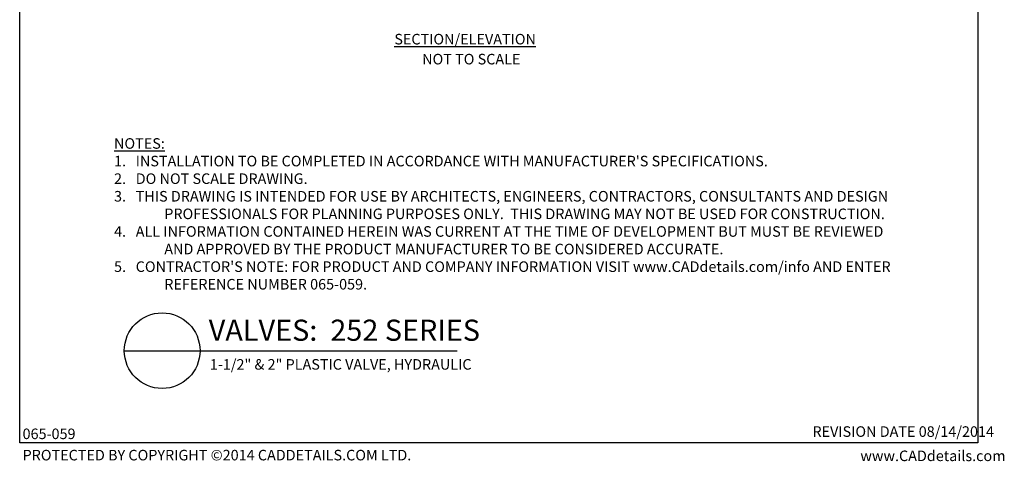
# Model space of a CAD drawing. Extents: x 0 to 222, y -4 to 280.
# Drawn here: x 0 to 222, y -4 to 95 of the extents above; entities that cross this region are included whole.
import ezdxf

# ---------------------------------------------------------------- set-up
doc = ezdxf.new("R2010")
doc.units = 0
doc.header["$LTSCALE"] = 10
doc.header["$MEASUREMENT"] = 0
for name, color, linetype in [('065-LOGO$0$CADdetails-7-FRAME', 7, 'CONTINUOUS'), ('065-LOGO$0$CADdetails-7-VERYFINE', 7, 'CONTINUOUS'), ('CADdetails-1-FINE', 1, 'CONTINUOUS'), ('CADdetails-2-FINELIGHT', 2, 'CONTINUOUS'), ('CADdetails-7-VERYFINE', 7, 'CONTINUOUS')]:
    doc.layers.add(name, color=color, linetype=linetype)
doc.styles.add('065-LOGO$0$CADdetails-NOTES', font='ARIALN.TTF', dxfattribs={"height": 2.38})
doc.styles.add('CADdetails-DETAILTITLE', font='ARIALN.TTF', dxfattribs={"height": 4.77})
doc.styles.add('CADdetails-NOTES', font='ARIALN.TTF', dxfattribs={"height": 2.38})

# ---------------------------------------------------------------- blocks, each defined once
blk = doc.blocks.new('065-LOGO')
at = {"layer": '065-LOGO$0$CADdetails-7-VERYFINE'}
for p, q in [((0, 0), (0, 280)), ((216, 280), (216, 0)), ((216, 0), (0, 0))]:
    blk.add_line(p, q, dxfattribs=at)
at = {"layer": '065-LOGO$0$CADdetails-7-FRAME', "style": '065-LOGO$0$CADdetails-NOTES'}
blk.add_text('PROTECTED BY COPYRIGHT ©2014 CADDETAILS.COM LTD.', height=2.38, dxfattribs=at).set_placement((0.65, -3.99))
at = {"layer": '065-LOGO$0$CADdetails-7-VERYFINE', "style": '065-LOGO$0$CADdetails-NOTES'}
for s, p in [('REVISION DATE 08/14/2014', (178.72, 1.32)), ('www.CADdetails.com', (189.52, -4.15))]:
    blk.add_text(s, height=2.38, dxfattribs=at).set_placement(p)

msp = doc.modelspace()

# ---------------------------------------------------------------- linework, layer by layer
at = {"layer": 'CADdetails-2-FINELIGHT'}
msp.add_line((23.59, 20.75), (98.64, 20.75), dxfattribs=at)
msp.add_circle((32.12, 20.75), 8.53, dxfattribs=at)

# ---------------------------------------------------------------- block references
at = {"layer": 'CADdetails-7-VERYFINE'}
msp.add_blockref('065-LOGO', (0, 0), dxfattribs=at)

# ---------------------------------------------------------------- texts
at = {"layer": 'CADdetails-1-FINE', "style": 'CADdetails-NOTES'}
msp.add_text('1-1/2" & 2" PLASTIC VALVE, HYDRAULIC', height=2.38, dxfattribs=at).set_placement((42.87, 16.47))
at = {"layer": 'CADdetails-2-FINELIGHT', "style": 'CADdetails-DETAILTITLE'}
msp.add_text('VALVES:  252 SERIES', height=4.77, dxfattribs=at).set_placement((42.61, 22.98))
at = {"layer": 'CADdetails-2-FINELIGHT', "insert": (100.42, 92.18), "char_height": 2.38, "width": 37.6502, "attachment_point": 2, "style": 'CADdetails-NOTES'}
msp.add_mtext('{\\LSECTION/ELEVATION}', dxfattribs=at)
at = {"layer": 'CADdetails-7-VERYFINE', "style": 'CADdetails-NOTES'}
msp.add_text('065-059', height=2.38, dxfattribs=at).set_placement((0.65, 0.81))
at = {"layer": 'CADdetails-7-VERYFINE', "char_height": 2.38, "style": 'CADdetails-NOTES'}
for s, insert, width, attachment_point in [('NOT TO SCALE', (90.73, 87.68), 30.7218, 1), ("\\pt11.9;{\\LNOTES:} \\P\\ptz;1.   INSTALLATION TO BE COMPLETED IN ACCORDANCE WITH MANUFACTURER'S SPECIFICATIONS. \\P2.   DO NOT SCALE DRAWING.\\P\\pi-4.76,l4.76;3.   THIS DRAWING IS INTENDED FOR USE BY ARCHITECTS, ENGINEERS, CONTRACTORS, CONSULTANTS AND DESIGN PROFESSIONALS FOR PLANNING PURPOSES ONLY.  THIS DRAWING MAY NOT BE USED FOR CONSTRUCTION.\\P4.   ALL INFORMATION CONTAINED HEREIN WAS CURRENT AT THE TIME OF DEVELOPMENT BUT MUST BE REVIEWED AND APPROVED BY THE PRODUCT MANUFACTURER TO BE CONSIDERED ACCURATE.\\P5.   CONTRACTOR'S NOTE: FOR PRODUCT AND COMPANY INFORMATION VISIT www.CADdetails.com/info AND ENTER\\P\\pi4.76,l0;REFERENCE NUMBER 065-059.", (21.27, 34.54), 177.6527, 7)]:
    msp.add_mtext(s, dxfattribs=dict(at, insert=insert, width=width, attachment_point=attachment_point))

doc.saveas('drawing.dxf')
